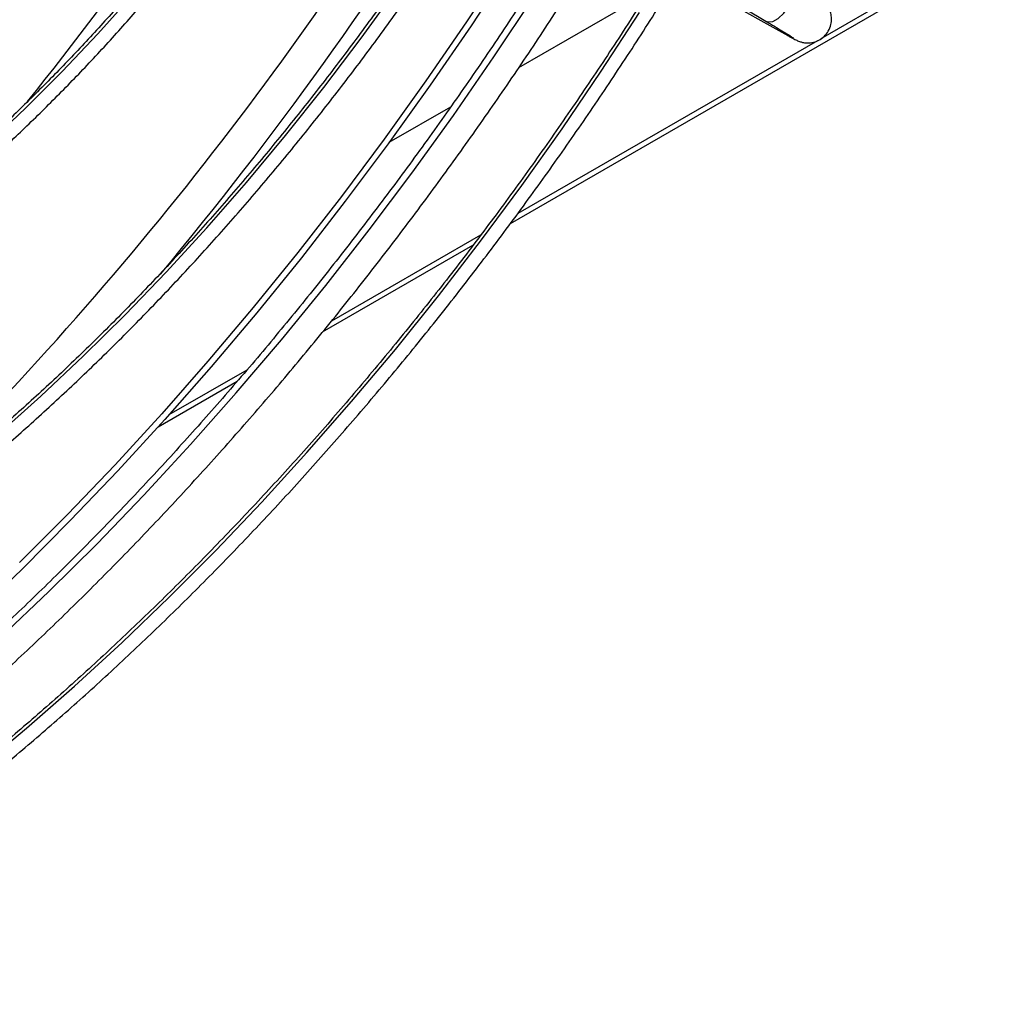
# Model space of a CAD drawing. Units: millimetres. Extents: x 5 to 414, y 3 to 291.
# Drawn here: x 241 to 245, y 62 to 66 of the extents above; entities that cross this region are included whole.
import ezdxf

# ---------------------------------------------------------------- set-up
doc = ezdxf.new("R2010")
doc.units = ezdxf.units.MM

msp = doc.modelspace()

# ---------------------------------------------------------------- linework, layer by layer
at = {"color": 8, "linetype": 'Continuous', "lineweight": 25}
for p, q in [((252.5777, 70.9033), (244.0193, 65.9627)), ((244.007, 65.9556), (242.9008, 65.317)), ((242.7637, 65.2378), (242.2131, 64.92)), ((241.9005, 64.7395), (241.6136, 64.5739))]:
    msp.add_line(p, q, dxfattribs=at)
at = {"color": 7, "linetype": 'Continuous', "lineweight": 25}
for p, q in [((242.8738, 65.2802), (252.5591, 70.8714)), ((243.4399, 66.2541), (243.8162, 66.0281)), ((243.4951, 66.1996), (243.8978, 65.9745)), ((242.9052, 65.857), (243.379, 66.1305)), ((242.4265, 65.5807), (242.6532, 65.7115)), ((242.1807, 64.8801), (242.7353, 65.2003)), ((241.5742, 64.53), (241.8657, 64.6983))]:
    msp.add_line(p, q, dxfattribs=at)
at = {"color": 7, "linetype": 'Continuous', "lineweight": 25, "flags": 128}
for points in [[(242.8586, 66.248), (242.712, 66.0257), (242.5615, 65.8068), (242.4073, 65.5915), (242.2497, 65.3802), (242.0886, 65.173), (241.9245, 64.9701), (241.7573, 64.7718), (241.5873, 64.5783), (241.4147, 64.3898), (241.2396, 64.2065), (241.0624, 64.0285)], [(242.8757, 66.2344), (242.7284, 66.011), (242.5772, 65.7911), (242.4223, 65.5749), (242.2639, 65.3626), (242.1021, 65.1544), (241.9372, 64.9506), (241.7693, 64.7514), (241.5985, 64.557), (241.4251, 64.3676), (241.2492, 64.1835), (241.0711, 64.0047), (240.8909, 63.8316)]]:
    msp.add_lwpolyline(points, dxfattribs=at)
at = {"color": 8, "linetype": 'Continuous', "lineweight": 25, "flags": 128}
for points in [[(240.9831, 64.5027), (241.141, 64.6436), (241.2972, 64.7905), (241.4513, 64.943), (241.6033, 65.101), (241.7529, 65.2642), (241.8998, 65.4324), (242.0438, 65.6054), (242.1848, 65.7829), (242.3225, 65.9646), (242.4568, 66.1502)], [(240.9499, 65.5799), (241.0858, 65.7082), (241.2196, 65.8421), (241.3511, 65.9814), (241.4801, 66.1259)], [(240.9918, 63.7513), (241.1703, 63.9213), (241.3467, 64.0969), (241.521, 64.2779), (241.6928, 64.4642), (241.8621, 64.6554), (242.0285, 64.8515), (242.1921, 65.0522), (242.3525, 65.2572), (242.5096, 65.4664), (242.6632, 65.6796), (242.8131, 65.8964), (242.9593, 66.1167)], [(243.8162, 66.0281), (243.8242, 66.0252), (243.8421, 66.027), (243.8624, 66.0381), (243.8825, 66.057), (243.9, 66.0815)], [(240.9084, 63.2675), (241.0873, 63.4168), (241.2647, 63.5723), (241.4404, 63.7337), (241.6143, 63.9008), (241.7862, 64.0735), (241.9557, 64.2515), (242.1229, 64.4348), (242.2874, 64.6229), (242.4491, 64.8158), (242.6078, 65.0132), (242.7633, 65.2149), (242.9155, 65.4207), (243.0641, 65.6303), (243.209, 65.8435), (243.35, 66.06)], [(243.8832, 65.9856), (243.8854, 65.9835), (243.8978, 65.9745)]]:
    msp.add_lwpolyline(points, dxfattribs=at)
at = {"color": 8, "linetype": 'Continuous', "lineweight": 25}
for centre, radius, start, end in [((230.656, 74.0816), 13.3656, 321.3333, 328.54602), ((231.5218, 73.5133), 12.9877, 313.74541, 328.66986), ((231.1139, 73.8099), 13.6219, 320.21732, 328.49117)]:
    msp.add_arc(centre, radius, start, end, dxfattribs=at)
at = {"color": 7, "linetype": 'Continuous', "lineweight": 25}
for points, knots in [([(240.1546, 66.026), (240.1743, 66.0376), (240.2315, 66.0711), (240.326, 66.1316), (240.4376, 66.2092), (240.5484, 66.2929), (240.6581, 66.3823), (240.7664, 66.4773), (240.873, 66.5776), (240.9778, 66.6829), (241.0803, 66.793), (241.1805, 66.9077), (241.278, 67.0265), (241.3727, 67.1492), (241.4639, 67.2757), (241.5261, 67.3653), (241.5567, 67.4135), (241.5592, 67.4173)], [0, 0, 0, 0, 0.038771, 0.112302, 0.185823, 0.25933, 0.332821, 0.406294, 0.479749, 0.553187, 0.62661, 0.700018, 0.773413, 0.846798, 0.920174, 0.993543, 1, 1, 1, 1]), ([(242.1495, 67.0501), (242.1418, 67.0378), (242.1007, 66.9716), (242.0225, 66.8543), (241.915, 66.6987), (241.8039, 66.5467), (241.6899, 66.3982), (241.573, 66.2537), (241.4535, 66.1133), (241.3315, 65.9772), (241.2073, 65.8458), (241.0811, 65.7192), (240.9531, 65.5976), (240.8236, 65.4813), (240.6926, 65.3704), (240.5606, 65.2652), (240.4277, 65.1658), (240.2941, 65.0725), (240.1583, 64.9837), (240.067, 64.9297), (240.0204, 64.9022)], [0, 0, 0, 0, 0.013293, 0.071217, 0.12914, 0.187061, 0.244981, 0.302898, 0.360813, 0.418725, 0.476633, 0.534538, 0.592438, 0.650335, 0.708226, 0.766114, 0.823996, 0.881874, 0.939747, 1, 1, 1, 1]), ([(240.0517, 64.848), (240.0755, 64.862), (240.1447, 64.9024), (240.259, 64.9743), (240.3944, 65.0655), (240.5292, 65.1629), (240.6631, 65.2661), (240.7959, 65.3751), (240.9274, 65.4897), (241.0575, 65.6096), (241.1857, 65.7347), (241.312, 65.8647), (241.4361, 65.9994), (241.5579, 66.1386), (241.6771, 66.282), (241.7934, 66.4295), (241.9069, 66.5807), (242.017, 66.7355), (242.1159, 66.8809), (242.1763, 66.9759), (242.2025, 67.0171)], [0, 0, 0, 0, 0.030462, 0.088312, 0.146162, 0.204008, 0.261851, 0.31969, 0.377526, 0.435357, 0.493184, 0.551008, 0.608829, 0.666646, 0.724461, 0.782273, 0.840082, 0.897891, 0.955697, 1, 1, 1, 1]), ([(242.778, 66.6592), (242.7659, 66.6395), (242.7157, 66.5577), (242.6235, 66.4164), (242.5015, 66.2356), (242.3759, 66.0583), (242.2472, 65.8843), (242.1155, 65.714), (241.9809, 65.5476), (241.8437, 65.3853), (241.704, 65.2273), (241.562, 65.0739), (241.4179, 64.9252), (241.2718, 64.7814), (241.124, 64.6427), (240.9747, 64.5093), (240.824, 64.3814), (240.6721, 64.2591), (240.5193, 64.1426), (240.3658, 64.032), (240.2117, 63.9275), (240.0611, 63.8313), (239.9619, 63.7729), (239.9142, 63.7449)], [0, 0, 0, 0, 0.015591, 0.06501, 0.114428, 0.163846, 0.213263, 0.262678, 0.312093, 0.361505, 0.410917, 0.460326, 0.509733, 0.559139, 0.608542, 0.657942, 0.70734, 0.756736, 0.806128, 0.855519, 0.904906, 0.954291, 1, 1, 1, 1]), ([(239.9454, 63.6907), (239.9728, 63.7067), (240.0522, 63.7531), (240.1836, 63.8348), (240.3392, 63.9376), (240.4943, 64.0468), (240.6487, 64.1618), (240.8021, 64.2828), (240.9544, 64.4094), (241.1054, 64.5415), (241.2549, 64.679), (241.4026, 64.8217), (241.5485, 64.9693), (241.6922, 65.1218), (241.8337, 65.2788), (241.9728, 65.4403), (242.1092, 65.6059), (242.2428, 65.7755), (242.3735, 65.9489), (242.501, 66.1258), (242.6251, 66.3061), (242.7354, 66.4728), (242.8027, 66.5806), (242.8311, 66.6261)], [0, 0, 0, 0, 0.025997, 0.0753744, 0.1247518, 0.1741274, 0.2235012, 0.2728727, 0.3222421, 0.3716092, 0.420974, 0.4703367, 0.5196973, 0.5690559, 0.6184127, 0.6677677, 0.7171213, 0.7664734, 0.8158244, 0.8651744, 0.9145235, 0.963872, 1, 1, 1, 1]), ([(243.1322, 66.4409), (243.101, 66.3902), (243.0261, 66.268), (242.903, 66.0773), (242.7637, 65.8689), (242.6208, 65.6637), (242.4748, 65.4618), (242.3257, 65.2634), (242.1736, 65.0688), (242.0187, 64.8782), (241.8611, 64.6916), (241.7011, 64.5094), (241.5387, 64.3316), (241.3741, 64.1586), (241.2076, 63.9903), (241.0391, 63.827), (240.8691, 63.6689), (240.6975, 63.5161), (240.5246, 63.3688), (240.3505, 63.2271), (240.1754, 63.0911), (239.9995, 62.961), (239.823, 62.8368), (239.646, 62.7189), (239.4704, 62.6079), (239.3539, 62.5394), (239.2965, 62.5057)], [0, 0, 0, 0, 0.0299858, 0.0722325, 0.1144786, 0.156724, 0.1989684, 0.2412117, 0.2834538, 0.3256943, 0.3679333, 0.4101703, 0.4524054, 0.4946383, 0.5368689, 0.579097, 0.6213225, 0.6635453, 0.7057652, 0.7479822, 0.7901963, 0.8324075, 0.8746158, 0.9168213, 0.9590242, 1, 1, 1, 1]), ([(239.359, 62.3975), (239.3906, 62.4159), (239.4822, 62.4693), (239.6337, 62.5626), (239.8133, 62.6793), (239.9924, 62.8023), (240.1708, 62.9314), (240.3484, 63.0664), (240.525, 63.2071), (240.7004, 63.3536), (240.8745, 63.5055), (241.047, 63.6629), (241.2179, 63.8254), (241.387, 63.993), (241.554, 64.1655), (241.7189, 64.3427), (241.8814, 64.5245), (242.0415, 64.7106), (242.199, 64.901), (242.3536, 65.0953), (242.5054, 65.2935), (242.6541, 65.4953), (242.7995, 65.7006), (242.9417, 65.909), (243.08, 66.1208), (243.1786, 66.2757), (243.2299, 66.3607), (243.2375, 66.3733)], [0, 0, 0, 0, 0.022232, 0.064446, 0.106659, 0.14887, 0.191079, 0.233285, 0.275489, 0.317691, 0.35989, 0.402087, 0.444281, 0.486472, 0.528662, 0.570849, 0.613034, 0.655218, 0.697399, 0.739579, 0.781758, 0.823935, 0.866112, 0.908287, 0.950462, 0.992636, 1, 1, 1, 1]), ([(243.4481, 66.2423), (243.4231, 66.2017), (243.3552, 66.0911), (243.2404, 65.9136), (243.104, 65.71), (242.9642, 65.5096), (242.8211, 65.3125), (242.6749, 65.119), (242.5257, 64.9293), (242.3738, 64.7435), (242.2192, 64.5619), (242.0622, 64.3846), (241.9028, 64.2119), (241.7413, 64.0438), (241.5779, 63.8807), (241.4126, 63.7225), (241.2457, 63.5696), (241.0773, 63.422), (240.9076, 63.28), (240.7368, 63.1436), (240.5651, 63.013), (240.3926, 62.8883), (240.2195, 62.7697), (240.0461, 62.6574), (239.9064, 62.5719), (239.8247, 62.5243), (239.8008, 62.5104)], [0, 0, 0, 0, 0.0253199, 0.0688196, 0.112319, 0.155818, 0.1993165, 0.2428143, 0.2863114, 0.3298077, 0.3733031, 0.4167974, 0.4602906, 0.5037826, 0.5472732, 0.5907625, 0.6342503, 0.6777366, 0.7212213, 0.7647044, 0.8081859, 0.8516657, 0.895144, 0.9386208, 0.9820963, 1, 1, 1, 1]), ([(239.8321, 62.4563), (239.8628, 62.4742), (239.9519, 62.5261), (240.0992, 62.617), (240.2739, 62.7309), (240.4481, 62.851), (240.6217, 62.9772), (240.7944, 63.1093), (240.9661, 63.2471), (241.1366, 63.3906), (241.3058, 63.5396), (241.4734, 63.6939), (241.6394, 63.8534), (241.8035, 64.018), (241.9655, 64.1873), (242.1254, 64.3614), (242.2829, 64.5399), (242.4379, 64.7228), (242.5902, 64.9098), (242.7397, 65.1007), (242.8861, 65.2954), (243.0295, 65.4936), (243.1696, 65.6952), (243.3061, 65.9), (243.4167, 66.0714), (243.4804, 66.1755), (243.5011, 66.2093)], [0, 0, 0, 0, 0.022887, 0.06636, 0.109834, 0.153307, 0.196778, 0.240248, 0.283717, 0.327184, 0.37065, 0.414115, 0.457578, 0.50104, 0.544501, 0.58796, 0.631418, 0.674876, 0.718332, 0.761787, 0.805242, 0.848696, 0.89215, 0.935603, 0.979056, 1, 1, 1, 1]), ([(243.8978, 65.9745), (243.9012, 65.9726), (243.9114, 65.9669), (243.9216, 65.9614), (243.9295, 65.9574), (243.9353, 65.9547), (243.9439, 65.9514), (243.9557, 65.9483), (243.9723, 65.9466), (243.9921, 65.9489), (244.0134, 65.957), (244.0326, 65.971), (244.0482, 65.9908), (244.0573, 66.0138), (244.0595, 66.0366), (244.0567, 66.0562), (244.0507, 66.0725), (244.0431, 66.0853), (244.0353, 66.0948), (244.0289, 66.1008), (244.0243, 66.1046), (244.0201, 66.1078), (244.0143, 66.1118), (244.0048, 66.1179), (243.988, 66.1285), (243.9645, 66.143), (243.937, 66.1597), (243.9161, 66.1723), (243.9063, 66.1782)], [0, 0, 0, 0, 0.038188, 0.113936, 0.154934, 0.183704, 0.200281, 0.221002, 0.245908, 0.280789, 0.315368, 0.353085, 0.3925, 0.433841, 0.469039, 0.499984, 0.527403, 0.551382, 0.571579, 0.587807, 0.600981, 0.618593, 0.650594, 0.714958, 0.786489, 0.862169, 0.935732, 1, 1, 1, 1]), ([(243.8162, 66.0281), (243.822, 66.0247), (243.8386, 66.0147), (243.8632, 65.9998), (243.8874, 65.985), (243.9049, 65.9741), (243.9143, 65.9681), (243.9183, 65.9654), (243.9178, 65.9657), (243.9177, 65.9658)], [0, 0, 0, 0, 0.104446, 0.303, 0.500972, 0.697108, 0.862478, 0.974983, 1, 1, 1, 1])]:
    msp.add_open_spline(points, degree=3, knots=knots, dxfattribs=at)

doc.saveas('drawing.dxf')
